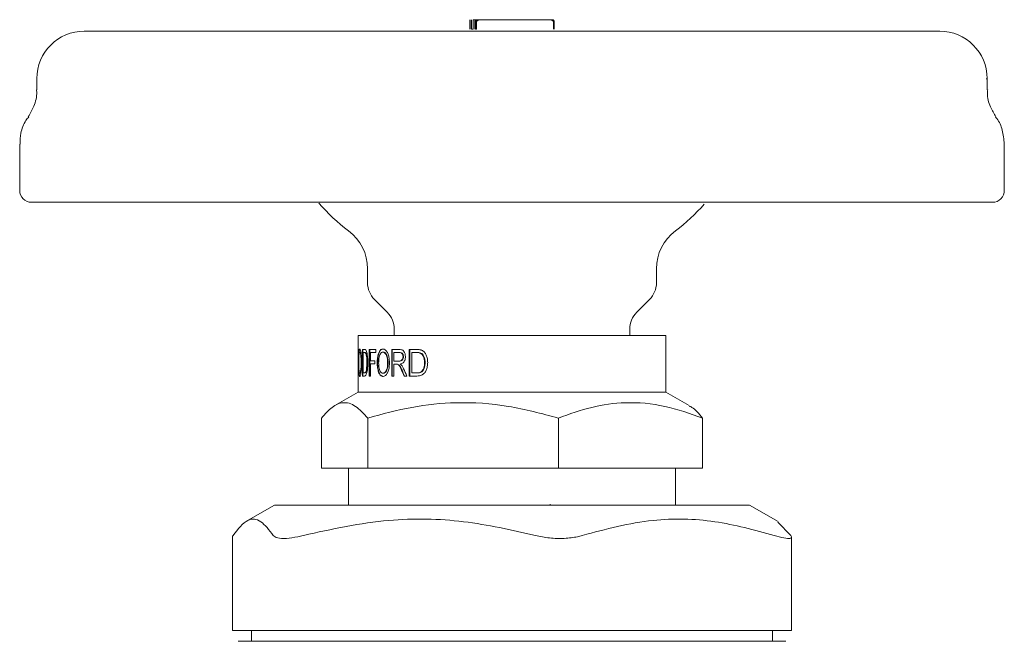
# Model space of a CAD drawing. Units: inches. Extents: x 1.33 to 7.57, y 1.63 to 10.05.
# Drawn here: x 2.62 to 2.94, y 7.11 to 7.32 of the extents above; entities that cross this region are included whole.
import ezdxf

# ---------------------------------------------------------------- set-up
doc = ezdxf.new("R2010")
doc.units = ezdxf.units.IN
doc.header["$MEASUREMENT"] = 0

msp = doc.modelspace()

# ---------------------------------------------------------------- linework, layer by layer
at = {"color": 7, "linetype": 'Continuous', "lineweight": 15}
for p, q in [((2.764088308818687, 7.31838805002076), (2.764088308818687, 7.315263022788007)), ((2.764132720805636, 7.31838805002076), (2.764132720805636, 7.315263022788007)), ((2.764253267954732, 7.31838805002076), (2.764253267954732, 7.315263022788007)), ((2.764603731926975, 7.31838805002076), (2.764603731926975, 7.315263022788007)), ((2.764611662147864, 7.31838805002076), (2.764611662147864, 7.315263022788007)), ((2.764630944008452, 7.31838805002076), (2.764630944008452, 7.315263022788007)), ((2.764640213693035, 7.31838805002076), (2.764640213693035, 7.315263022788007)), ((2.764644972283897, 7.31838805002076), (2.764644972283897, 7.315263022788007)), ((2.764660543979011, 7.31838805002076), (2.764660543979011, 7.315263022788007)), ((2.76520463894358, 7.31838805002076), (2.76520463894358, 7.315263022788007)), ((2.765838850367115, 7.31838805002076), (2.76520463894358, 7.31838805002076)), ((2.76576131157535, 7.31776303724096), (2.76576131157535, 7.315263022788007)), ((2.765881859870265, 7.31776303724096), (2.765881859870265, 7.315263022788007)), ((2.765926271857214, 7.31776303724096), (2.765926271857214, 7.315263022788007)), ((2.766273034830546, 7.31776303724096), (2.766899320616472, 7.31838805002076)), ((2.766273034830546, 7.31776303724096), (2.766273034830546, 7.315263022788007)), ((2.766905361380022, 7.31838805002076), (2.766281180465613, 7.31776303724096)), ((2.766281180465613, 7.31776303724096), (2.766281180465613, 7.315263022788007)), ((2.766920098918106, 7.31838805002076), (2.76629429093916, 7.31776303724096)), ((2.76629429093916, 7.31776303724096), (2.76629429093916, 7.315263022788007)), ((2.766929307874224, 7.31838805002076), (2.766305112064154, 7.31776303724096)), ((2.766305112064154, 7.31776303724096), (2.766305112064154, 7.315263022788007)), ((2.766944119890614, 7.31838805002076), (2.766318306182567, 7.31776303724096)), ((2.766318306182567, 7.31776303724096), (2.766318306182567, 7.315263022788007)), ((2.766950141175222, 7.31838805002076), (2.766326434630333, 7.31776303724096)), ((2.766326434630333, 7.31776303724096), (2.766326434630333, 7.315263022788007)), ((2.766899320616472, 7.31838805002076), (2.766905361380022, 7.31838805002076)), ((2.766905361380022, 7.31838805002076), (2.766920098918106, 7.31838805002076)), ((2.766920098918106, 7.31838805002076), (2.766929307874224, 7.31838805002076)), ((2.766929307874224, 7.31838805002076), (2.766944119890614, 7.31838805002076)), ((2.766944119890614, 7.31838805002076), (2.766950141175222, 7.31838805002076)), ((2.766950141175222, 7.31838805002076), (2.790969452243758, 7.31838805002076)), ((2.791595255639423, 7.31776303724096), (2.790969452243758, 7.31838805002076)), ((2.791595255639423, 7.31776303724096), (2.791595255639423, 7.315263022788007)), ((2.791853021620022, 7.31776303724096), (2.791853021620022, 7.315263022788007)), ((2.621720434506186, 7.299013038842542), (2.621720434506186, 7.29539389731784)), ((2.933926344543539, 7.299013038842542), (2.933942624355473, 7.299013038842542)), ((2.93422169113167, 7.29539389731784), (2.93422169113167, 7.299013038842542)), ((2.936981797580018, 7.286450670630758), (2.937028987034881, 7.286450670630758)), ((2.616095429486724, 7.277507278945582), (2.616095429486724, 7.262294289687332)), ((2.93984667781801, 7.262294289687332), (2.93984667781801, 7.277507278945582)), ((2.623401875082041, 7.258388234810411), (2.62344462792149, 7.258388033146074)), ((2.932529745677168, 7.258388124811682), (2.932500027687139, 7.258388033146074)), ((2.730471063209643, 7.236514895826423), (2.730471063209643, 7.231936583715475)), ((2.825471062428213, 7.231936583715475), (2.825471062428213, 7.236514895826423)), ((2.732759288859199, 7.226412300865795), (2.736932833146059, 7.222238765745496)), ((2.819009292491797, 7.222238765745496), (2.823182836778657, 7.226412300865795)), ((2.739221063378895, 7.216714482895816), (2.739221063378895, 7.214620217088953)), ((2.816721062258961, 7.214620217088953), (2.816721062258961, 7.216714482895816)), ((2.727346063476574, 7.214620217088953), (2.727346063476574, 7.210149777065191)), ((2.727346063476574, 7.214620217088953), (2.828596062161282, 7.214620217088953)), ((2.828596062161282, 7.196011127062749), (2.828596062161282, 7.214620217088953)), ((2.729456920758437, 7.210057873126874), (2.728809692818603, 7.210057873126874)), ((2.728809692818603, 7.210057873126874), (2.728809692818603, 7.201307877540903)), ((2.728931255164304, 7.201307877540903), (2.728931255164304, 7.210057873126874)), ((2.733155582197851, 7.210057873126874), (2.731056980607742, 7.210057873126874)), ((2.731056980607742, 7.210057873126874), (2.731056980607742, 7.201307877540903)), ((2.731179927104121, 7.201307877540903), (2.731179927104121, 7.210057873126874)), ((2.733155582197851, 7.209035141608222), (2.733155582197851, 7.210057873126874)), ((2.740799733058635, 7.210057873126874), (2.738442231126032, 7.210057873126874)), ((2.738442231126032, 7.210057873126874), (2.738442231126032, 7.201307877540903)), ((2.738576599157134, 7.201307877540903), (2.738576599157134, 7.210057873126874)), ((2.746556250725518, 7.210057873126874), (2.744211109900118, 7.210057873126874)), ((2.744211109900118, 7.210057873126874), (2.744211109900118, 7.201307877540903)), ((2.744359051316087, 7.201307877540903), (2.744359051316087, 7.210057873126874)), ((2.727346063476574, 7.209075052813831), (2.727346063476574, 7.202247688350795)), ((2.727424827150022, 7.207678618945554), (2.727380635160532, 7.207678618945554)), ((2.728038652142397, 7.209148788628696), (2.727916649801779, 7.209148788628696)), ((2.728408875782209, 7.207678618945554), (2.728287208021059, 7.207678618945554)), ((2.729034653969832, 7.202330609059554), (2.729034653969832, 7.209035141608222)), ((2.729034653969832, 7.209035141608222), (2.729450824995522, 7.209035141608222)), ((2.729572566089159, 7.209035141608222), (2.729450824995522, 7.209035141608222)), ((2.729941217663798, 7.208861141951614), (2.729819279489105, 7.208861141951614)), ((2.731410741104404, 7.206307869780566), (2.731410741104404, 7.209035141608222)), ((2.731410741104404, 7.209035141608222), (2.733155582197851, 7.209035141608222)), ((2.735663878638463, 7.209148788628696), (2.735534850129012, 7.209148788628696)), ((2.736973450176848, 7.207678618945554), (2.736842143777044, 7.207678618945554)), ((2.739080695833766, 7.206194241093214), (2.739080695833766, 7.209035141608222)), ((2.739080695833766, 7.209035141608222), (2.740849541858239, 7.209035141608222)), ((2.740989075246338, 7.209035141608222), (2.740849541858239, 7.209035141608222)), ((2.742285534019535, 7.207641329376327), (2.742142936708498, 7.207641329376327)), ((2.745049593547217, 7.202330609059554), (2.745049593547217, 7.209035141608222)), ((2.745049593547217, 7.209035141608222), (2.746535007220925, 7.209035141608222)), ((2.746689676892501, 7.209035141608222), (2.746535007220925, 7.209035141608222)), ((2.747958051615128, 7.208861141951614), (2.747799364698293, 7.208861141951614)), ((2.727445786491232, 7.205700621795546), (2.727396424561465, 7.205700621795546)), ((2.727595201431844, 7.205567468333746), (2.727512312806047, 7.205567468333746)), ((2.728483221173364, 7.205700621795546), (2.728361590078457, 7.205700621795546)), ((2.73025079075425, 7.203605457665727), (2.730128646331939, 7.203605457665727)), ((2.730366394835448, 7.205743246303144), (2.730244163330811, 7.205743246303144)), ((2.732886323641682, 7.206307869780566), (2.731410741104404, 7.206307869780566)), ((2.731410741104404, 7.205285138261914), (2.732886323641682, 7.205285138261914)), ((2.731410741104404, 7.201307877540903), (2.731410741104404, 7.205285138261914)), ((2.732886323641682, 7.205285138261914), (2.732886323641682, 7.206307869780566)), ((2.733783583276463, 7.205567468333746), (2.733657460566776, 7.205567468333746)), ((2.737214920304031, 7.205700621795546), (2.737083169326029, 7.205700621795546)), ((2.740666109810595, 7.206194241093214), (2.739080695833766, 7.206194241093214)), ((2.739080695833766, 7.205171509574562), (2.739927078764612, 7.205171509574562)), ((2.739080695833766, 7.201307877540903), (2.739080695833766, 7.205171509574562)), ((2.740064551968176, 7.205171509574562), (2.739927078764612, 7.205171509574562)), ((2.740805226120179, 7.206194241093214), (2.740666109810595, 7.206194241093214)), ((2.748997367733859, 7.203605457665727), (2.748835186065729, 7.203605457665727)), ((2.749380823304148, 7.205743246303144), (2.749217303318145, 7.205743246303144)), ((2.727346063476574, 7.201254876486509), (2.727346063476574, 7.196011127062749)), ((2.727715416293112, 7.202566757998208), (2.727592712710594, 7.202566757998208)), ((2.727715416293112, 7.202566757998208), (2.727692394475729, 7.202978794904989)), ((2.72803572342623, 7.202216962039081), (2.727913721085611, 7.202216962039081)), ((2.728809692818603, 7.201307877540903), (2.729489562881352, 7.201307877540903)), ((2.729457938246683, 7.202330609059554), (2.729034653969832, 7.202330609059554)), ((2.729579679340319, 7.202330609059554), (2.729457938246683, 7.202330609059554)), ((2.731056980607742, 7.201307877540903), (2.731410741104404, 7.201307877540903)), ((2.734237153870109, 7.202566757998208), (2.734110371168048, 7.202566757998208)), ((2.735652562519188, 7.202216962039081), (2.735523547759577, 7.202216962039081)), ((2.738442231126032, 7.201307877540903), (2.739080695833766, 7.201307877540903)), ((2.74182013856249, 7.203179322588476), (2.741678666446788, 7.203179322588476)), ((2.742513719508517, 7.201307877540903), (2.743401205297872, 7.201307877540903)), ((2.744211109900118, 7.201307877540903), (2.746669851913187, 7.201307877540903)), ((2.746559793601257, 7.202330609059554), (2.745049593547217, 7.202330609059554)), ((2.74671453889696, 7.202330609059554), (2.746559793601257, 7.202330609059554)), ((2.727346063476574, 7.196011127062749), (2.719743033807422, 7.191621517771891)), ((2.727346063476574, 7.196011127062749), (2.789768152683773, 7.196011127062749)), ((2.789768152683773, 7.196011127062749), (2.828596062161282, 7.196011127062749)), ((2.836199091830435, 7.191621517771891), (2.828596062161282, 7.196011127062749)), ((2.715286673621008, 7.170995216048688), (2.715286673621008, 7.187495208772697)), ((2.715291293567638, 7.187495208772697), (2.715286673621008, 7.187495208772697)), ((2.730523248440129, 7.187495208772697), (2.730518623910218, 7.187495208772697)), ((2.730523248440129, 7.170995216048688), (2.730523248440129, 7.187495208772697)), ((2.730542269053734, 7.187495208772697), (2.730523248440129, 7.187495208772697)), ((2.793207639929689, 7.187495208772697), (2.793188619316084, 7.187495208772697)), ((2.793207639929689, 7.170995216048688), (2.793207639929689, 7.187495208772697)), ((2.793222037159204, 7.187495208772697), (2.793207639929689, 7.187495208772697)), ((2.840655452016848, 7.187495208772697), (2.840641055933153, 7.187495208772697)), ((2.840655452016848, 7.170995216048688), (2.840655452016848, 7.187495208772697)), ((2.730523248440129, 7.170995216048688), (2.715286673621008, 7.170995216048688)), ((2.724221063743504, 7.170995216048688), (2.724221063743504, 7.158919225551561)), ((2.793207639929689, 7.170995216048688), (2.730523248440129, 7.170995216048688)), ((2.840655452016848, 7.170995216048688), (2.793207639929689, 7.170995216048688)), ((2.831721061894352, 7.158919225551561), (2.831721061894352, 7.170995216048688)), ((2.699846060325624, 7.158919225551561), (2.690448612219079, 7.15349361156205)), ((2.827441300084526, 7.158919225551561), (2.699846060325624, 7.158919225551561)), ((2.790496367188043, 7.159196129019415), (2.790384608479089, 7.158919225551561)), ((2.790496367188043, 7.159196129019415), (2.790496367188043, 7.158919225551561)), ((2.856096065312232, 7.158919225551561), (2.827441300084526, 7.158919225551561)), ((2.865493513418777, 7.15349361156205), (2.856096065312232, 7.158919225551561)), ((2.865372322318787, 7.153283715653452), (2.869685794155859, 7.148943899120717)), ((2.686050083864588, 7.148446704864347), (2.686050083864588, 7.117669234574977)), ((2.869892041773269, 7.117669234574977), (2.869892041773269, 7.148446704864347)), ((2.686256331481998, 7.117669234574977), (2.686050083864588, 7.117669234574977)), ((2.686256331481998, 7.117669234574977), (2.699462714754064, 7.117669234574977)), ((2.692346062799568, 7.117669234574977), (2.692346062799568, 7.114138037034339)), ((2.70936341621365, 7.117669234574977), (2.699462714754064, 7.117669234574977)), ((2.70936341621365, 7.117669234574977), (2.785659389627721, 7.117669234574977)), ((2.80107814755058, 7.117669234574977), (2.785659389627721, 7.117669234574977)), ((2.80107814755058, 7.117669234574977), (2.864167744567505, 7.117669234574977)), ((2.863596062838288, 7.114138037034339), (2.863596062838288, 7.117669234574977)), ((2.869892041773269, 7.117669234574977), (2.864167744567505, 7.117669234574977)), ((2.769846062825455, 7.114138037034339), (2.687971065006583, 7.114138037034339)), ((2.786096062812402, 7.114138037034339), (2.769846062825455, 7.114138037034339)), ((2.867971060631273, 7.114138037034339), (2.786096062812402, 7.114138037034339))]:
    msp.add_line(p, q, dxfattribs=at)
for centre, radius, start, end in [((2.637346055284707, 7.299013033474105), 0.01562498215519263, 90.04860020768037, 179.9642831211225), ((2.918595843403709, 7.299013050178285), 0.0156249674970175, 0.1516886198195392, 89.94323985503259), ((2.620001709456873, 7.262294277429572), 0.003906244293539931, 179.9592154756899, 269.9958916744033), ((2.93594040582451, 7.262294290115014), 0.00390625697841947, 270.0039913132203, 0.8632101639595271), ((2.761785574870545, 7.298966465110214), 0.06250000000000017, 220.7712137571357, 233.070939141761), ((2.794156550767309, 7.298966465110214), 0.0625000000000001, 306.929060858241, 318.8279934309687), ((2.714846062818927, 7.236514901211814), 0.01562500000000066, 1.628443996909321e-12, 53.07093914176261), ((2.841096062818927, 7.236514901211813), 0.01562500000000111, 126.9290608582342, 179.9999999999984), ((2.738283562818927, 7.231936576027181), 0.007812500000001004, 179.9999999999984, 225.0000000000031), ((2.817658562818927, 7.231936576027181), 0.007812500000000376, 314.9999999999939, 1.628443996909413e-12), ((2.731408562818927, 7.216714489115101), 0.007812499999999556, 1.628443996909413e-12, 44.9999999999954), ((2.824533562818927, 7.216714489115101), 0.007812500000000444, 135.0000000000069, 179.9999999999984)]:
    msp.add_arc(centre, radius, start, end, dxfattribs=at)
for centre, major_axis, ratio, start_param, end_param in [((2.777971062818922, 7.253450479552322), (-0.01599787770009531, 0.09422737452683982), 0.5097330623689592, 2.038385262764635, 2.06840202401769), ((2.777971062818922, 7.251093453593048), (-0.01609224591076197, 0.09341107929231907), 0.5138498961759045, 2.018782203695077, 2.042162386555753), ((2.777971062818922, 7.251093453593048), (-0.01605251197024193, 0.09318043465209058), 0.5138498961759087, 2.020254090748836, 2.043713819413969)]:
    msp.add_ellipse(centre, major_axis=major_axis, ratio=ratio, start_param=start_param, end_param=end_param, dxfattribs=at)
for points, knots in [([(2.766386412583296, 7.31838805002076), (2.766367189859563, 7.318387514242806), (2.766321045157868, 7.318386228092407), (2.766206160428756, 7.318367483366407), (2.766048326671096, 7.318303183478339), (2.765889781212574, 7.318160874642842), (2.765782042116477, 7.317973847533757), (2.765768221370872, 7.317833303424958), (2.76576131157535, 7.31776303724096)], [0, 0, 0, 0, 0.05895644305479129, 0.1415266387614295, 0.3561845484240604, 0.5707910037594337, 0.7854134295566112, 1, 1, 1, 1]), ([(2.766551371719341, 7.31838805002076), (2.766532148984272, 7.318387514256977), (2.766486004582152, 7.318386228149699), (2.7663711202164, 7.318367482994065), (2.766213285995518, 7.318303183806886), (2.766054740206665, 7.318160874925329), (2.765947002647586, 7.317973847203876), (2.765933181741828, 7.317833303376169), (2.765926271857214, 7.31776303724096)], [0, 0, 0, 0, 0.0589564361021979, 0.1415256198120719, 0.3561846691828665, 0.5707912989215939, 0.785413296941421, 1, 1, 1, 1]), ([(2.766551371719341, 7.31838805002076), (2.76655825325509, 7.31838805002076), (2.766572582310494, 7.31838805002076), (2.76671120394847, 7.31838805002076), (2.766783252478135, 7.31838805002076)], [0, 0, 0, 0, 0.4802504809801496, 1, 1, 1, 1]), ([(2.791853021620022, 7.31776303724096), (2.791846113944061, 7.317833303705221), (2.791832298660836, 7.317973835934944), (2.791724557026408, 7.318160847396883), (2.791566009793554, 7.318303133165437), (2.79140562176092, 7.318368574031058), (2.791290501574517, 7.318386515205443), (2.791244332936353, 7.318387645765203), (2.791227824363188, 7.31838805002076)], [0, 0, 0, 0, 0.21457092007269, 0.429139706233678, 0.6437218604813764, 0.8583899186919909, 0.9493643199933534, 1, 1, 1, 1]), ([(2.637454936906539, 7.314638046674451), (2.637415870651822, 7.314638046674451), (2.636830113953954, 7.314638046674451), (2.638924392072882, 7.314638046674451), (2.644084684724477, 7.314638046674451), (2.652211495033081, 7.314638046674451), (2.661171312536557, 7.314638046674451), (2.669698673548687, 7.314638046674451), (2.679935952032479, 7.314638046674451), (2.692289191609255, 7.314638046674451), (2.707147172965452, 7.314638046674451), (2.722653130783421, 7.314638046674451), (2.737925020859246, 7.314638046674451), (2.750221022332687, 7.314638046674451), (2.76201145278295, 7.314638046674451), (2.771003862414007, 7.314638046674451), (2.776545752860728, 7.314638046674451), (2.778455386543641, 7.314638046674451)], [0, 0, 0, 0, 0.009157535763627395, 0.1373074523911755, 0.26873889954738, 0.4001312847315873, 0.4712699149373253, 0.5423971580608367, 0.6149518347456564, 0.6874693785310879, 0.7607785459222607, 0.8355684051546839, 0.878945226509222, 0.9233396351475415, 0.9532581186491764, 0.9838936060017142, 0.9999999999999999, 0.9999999999999999, 0.9999999999999999, 0.9999999999999999]), ([(2.764660543979011, 7.315263022788007), (2.764666317327159, 7.315263022788007), (2.76467777622026, 7.315263022788007), (2.764769918530977, 7.315263022788007), (2.764919675121136, 7.315263022788007), (2.765113247031114, 7.315263022788007), (2.76520463894358, 7.315263022788007)], [0, 0, 0, 0, 0.2613311140993567, 0.5186878087888974, 0.7727560695526556, 1, 1, 1, 1]), ([(2.765926271857214, 7.315263022788007), (2.765927548356315, 7.315263022788007), (2.765933495164981, 7.315263022788007), (2.76598358000204, 7.315263022788007), (2.766089001307627, 7.315263022788007), (2.766240347048525, 7.315263022788007), (2.766273034830546, 7.315263022788007)], [0, 0, 0, 0, 0.09643633897944189, 0.4492666356726667, 0.8810521389132483, 1, 1, 1, 1]), ([(2.778455386543641, 7.314638046674451), (2.783739907654758, 7.314638046674451), (2.794041099133374, 7.314638046674451), (2.808623357033132, 7.314638046674451), (2.825027576400197, 7.314638046674451), (2.840592925673647, 7.314638046674451), (2.854828123242185, 7.314638046674451), (2.866197142022198, 7.314638046674451), (2.876172706876704, 7.314638046674451), (2.888069502089418, 7.314638046674451), (2.899961670488045, 7.314638046674451), (2.910119708217584, 7.314638046674451), (2.916257253758585, 7.314638046674451), (2.918815744128189, 7.314638046674451), (2.918396115408351, 7.314638046674451), (2.918319422336036, 7.314638046674451)], [0, 0, 0, 0, 0.0449808013799422, 0.0876817100610157, 0.1319969770209054, 0.2078765910451533, 0.2667165765227663, 0.3256074269348636, 0.3865302938374336, 0.4474713258005647, 0.5757753788538321, 0.7041725539057526, 0.837198687719948, 0.9702457619664605, 1, 1, 1, 1]), ([(2.621606219158945, 7.295380844135298), (2.621635419087494, 7.295138013221376), (2.621854806613201, 7.29331355418955), (2.621007680878237, 7.290137928580495), (2.619565005780775, 7.287642982866866), (2.618916420231732, 7.286521326481203)], [0, 0, 0, 0, 0.07792334193264894, 0.5854606511301441, 1, 1, 1, 1]), ([(2.621752994130055, 7.29539389731784), (2.621734155747337, 7.29539389731784), (2.621708801596634, 7.29539389731784), (2.621728367721094, 7.29539389731784), (2.62173339602312, 7.29539389731784)], [0, 0, 0, 0, 0.7430098108226164, 1, 1, 1, 1]), ([(2.934189131507801, 7.29539389731784), (2.934210468782342, 7.29539389731784), (2.934232467781443, 7.29539389731784), (2.934220137059048, 7.29539389731784), (2.934219766153907, 7.29539389731784)], [0, 0, 0, 0, 0.9699202423914176, 1, 1, 1, 1]), ([(2.937095792929801, 7.286487575204434), (2.936451383512923, 7.287546370761651), (2.935008935040303, 7.289916382735909), (2.934112973269845, 7.293098724504357), (2.934338924456931, 7.295004310478564), (2.934383334264354, 7.295378845825049)], [0, 0, 0, 0, 0.3934916498933768, 0.8807931953069134, 1, 1, 1, 1]), ([(2.619076725046544, 7.286464603803134), (2.61876071719281, 7.286077126271011), (2.617500082482694, 7.284531381060527), (2.616351702912797, 7.281419376932896), (2.616259553736363, 7.278725908930968), (2.616218499731673, 7.277525923730196)], [0, 0, 0, 0, 0.1564686150548092, 0.6241926105686538, 1, 1, 1, 1]), ([(2.939799561695633, 7.277554578399174), (2.939666889956916, 7.279096968146219), (2.939415691051057, 7.282017308383077), (2.938147660760058, 7.285026753930616), (2.937113315905613, 7.286261968295594), (2.936966031095487, 7.286437855778797)], [0, 0, 0, 0, 0.4897826509934027, 0.9273479584216144, 1, 1, 1, 1]), ([(2.935639024758511, 7.258388033146074), (2.935745255059806, 7.258388033146074), (2.936250421337729, 7.258388033146074), (2.933695332030301, 7.258388033146074), (2.927616438188647, 7.258388033146074), (2.918206530171226, 7.258388033146074), (2.906693711193551, 7.258388033146074), (2.893475342991102, 7.258388033146074), (2.877855506469621, 7.258388033146074), (2.860128686386639, 7.258388033146074), (2.842677664560284, 7.258388033146074), (2.825289282756877, 7.258388033146074), (2.810054750129887, 7.258388033146074), (2.794752250786629, 7.258388033146074), (2.780326220285495, 7.258388033146074), (2.766206979698846, 7.258388033146074), (2.75080226062722, 7.258388033146074), (2.734455705006821, 7.258388033146074), (2.718143806755661, 7.258388033146074), (2.703740162263922, 7.258388033146074), (2.688802266473639, 7.258388033146074), (2.674054836754004, 7.258388033146074), (2.660330631169983, 7.258388033146074), (2.647128335950678, 7.258388033146074), (2.635379904376062, 7.258388033146074), (2.626253315130704, 7.258388033146074), (2.621373281893735, 7.258388033146074), (2.619505309747008, 7.258388033146074), (2.620017066521619, 7.258388033146074), (2.620024602429917, 7.258388033146074)], [0, 0, 0, 0, 0.01633082529310772, 0.07765940723258666, 0.1389385818511239, 0.2000077282003097, 0.2455260734872952, 0.2911065904032823, 0.3365127744771713, 0.3736051449652997, 0.4106125440766668, 0.4343792094694977, 0.4581046171061263, 0.4775356945164697, 0.4969514187438624, 0.5149638109568639, 0.5329852234065962, 0.5590218723230952, 0.5851194290903683, 0.610878532991925, 0.636662522964379, 0.6763106925554448, 0.7161243685236286, 0.7558823886874366, 0.8165100653232031, 0.8773817533706072, 0.938342481599981, 0.999092058126902, 1, 1, 1, 1]), ([(2.727446066071335, 7.205674002103059), (2.727441648124068, 7.206459856706251), (2.72743484864656, 7.207669332595289), (2.727390348515969, 7.209090488164156), (2.727356814398908, 7.209862509545309), (2.727344397815278, 7.210147909301413), (2.72734667472089, 7.210166383478743), (2.727347305545559, 7.210171501814226)], [0, 0, 0, 0, 0.3649274693610943, 0.5616445760423969, 0.7601594094076345, 0.9335513250304804, 1, 1, 1, 1]), ([(2.727915581897448, 7.210171501814226), (2.727862059484913, 7.210138501346882), (2.727754637894344, 7.210072268108812), (2.727644420883385, 7.209468865494085), (2.727568930471572, 7.208606393582244), (2.727519146348941, 7.207287680643907), (2.727514910154381, 7.206221300562104), (2.727512312806047, 7.205567468333746)], [0, 0, 0, 0, 0.1723387445304906, 0.3458906498578678, 0.5083282952050943, 0.6985401248089619, 1, 1, 1, 1]), ([(2.727695744853691, 7.208424171999528), (2.72770427940195, 7.20860666501088), (2.727730078773075, 7.20915832923315), (2.72781674243565, 7.209810226919564), (2.727933826297542, 7.210146258958922), (2.72801391492197, 7.210165743400765), (2.728037584238067, 7.210171501814226)], [0, 0, 0, 0, 0.1755106587570638, 0.5305570352885078, 0.8612612714922453, 0.9999999999999999, 0.9999999999999999, 0.9999999999999999, 0.9999999999999999]), ([(2.728550819975791, 7.205674002103059), (2.728536937529163, 7.206459267153026), (2.728515609461767, 7.207665696131921), (2.728343235824222, 7.209088531828586), (2.728162767210688, 7.209865372404596), (2.728010934903091, 7.210149091326892), (2.727935576371805, 7.210166802582028), (2.727915581897448, 7.210171501814226)], [0, 0, 0, 0, 0.3679886249257228, 0.565353240963915, 0.7645995522440366, 0.9375424635259079, 1, 1, 1, 1]), ([(2.729874017606766, 7.209896303326675), (2.729838829297818, 7.209927708294287), (2.729768476384891, 7.209990497073231), (2.729662509707657, 7.21003079582794), (2.729558375735849, 7.210054760624732), (2.729490767141166, 7.210056834765411), (2.729456920758437, 7.210057873126874)], [0, 0, 0, 0, 0.2500718166242398, 0.4999751698017051, 0.7496763265598395, 1, 1, 1, 1]), ([(2.735530738926505, 7.210171501814226), (2.735311204134699, 7.210136624034488), (2.734870403444793, 7.210066593451891), (2.734340249152944, 7.209413825247281), (2.73395478359634, 7.208496107192743), (2.733696805189775, 7.20718996502028), (2.733672137717787, 7.206172725852256), (2.733657460566776, 7.205567468333746)], [0, 0, 0, 0, 0.1841314336443858, 0.3697148060977196, 0.5384455211494538, 0.7253749881959066, 1, 1, 1, 1]), ([(2.733783583276463, 7.205567468333746), (2.733807154197194, 7.206362397654686), (2.733843237569082, 7.207579309401128), (2.734255921908654, 7.209003813320708), (2.734738567906203, 7.209810257969045), (2.735246018396862, 7.210142658419619), (2.735559216933405, 7.210164492449907), (2.735659762852676, 7.210171501814226)], [0, 0, 0, 0, 0.3572175457804192, 0.5468438715807042, 0.7369375174579476, 0.915549225022888, 1, 1, 1, 1]), ([(2.737674215414881, 7.205674002103059), (2.737647127539359, 7.206314231742954), (2.737600656175704, 7.207412595636195), (2.737162563207313, 7.208819055041739), (2.736589188216613, 7.209714541753576), (2.736003205125708, 7.210125070990002), (2.735660224926587, 7.21015877679449), (2.735530738926505, 7.210171501814226)], [0, 0, 0, 0, 0.2924833674683551, 0.5017780342905122, 0.7125004624196056, 0.8914597249566021, 0.9999999999999999, 0.9999999999999999, 0.9999999999999999, 0.9999999999999999]), ([(2.742908974734162, 7.207646645981575), (2.742889344990455, 7.207958383503887), (2.742849843935615, 7.208585694850821), (2.742510104470924, 7.209322284652053), (2.742082861147991, 7.2097917477919), (2.741505578016006, 7.210035855990018), (2.741077573014893, 7.210049206577262), (2.740799733058635, 7.210057873126874)], [0, 0, 0, 0, 0.2109679097361116, 0.4245320314205548, 0.5741971142796249, 0.7235895495715138, 0.9999999999999999, 0.9999999999999999, 0.9999999999999999, 0.9999999999999999]), ([(2.747984130480529, 7.209896303326675), (2.74779823773936, 7.20994022860893), (2.747467555426675, 7.210018366753702), (2.746989127148211, 7.210051096952407), (2.746700683310569, 7.210055612203561), (2.746556250725518, 7.210057873126874)], [0, 0, 0, 0, 0.3906167290862685, 0.6948632987805129, 0.9999999999999999, 0.9999999999999999, 0.9999999999999999, 0.9999999999999999]), ([(2.727347250546194, 7.209148788628696), (2.727346955353952, 7.209108150629739), (2.727346401808714, 7.209031946151425), (2.727363541548094, 7.208492638824315), (2.727375100347245, 7.207992238607037), (2.72738009827273, 7.207709040671082), (2.727380635160532, 7.207678618945554)], [0, 0, 0, 0, 0.3537173641295582, 0.6632916948820898, 0.9638300766333515, 0.9999999999999999, 0.9999999999999999, 0.9999999999999999, 0.9999999999999999]), ([(2.727380635160532, 7.207678618945554), (2.727383042823284, 7.207521315181992), (2.727387859305872, 7.207206632057229), (2.727394729719418, 7.206546547910627), (2.727395747185058, 7.206038712529768), (2.727396424561465, 7.205700621795546)], [0, 0, 0, 0, 0.2504258116578369, 0.5009719739056224, 1, 1, 1, 1]), ([(2.727595018100629, 7.205553260164547), (2.727597458704454, 7.206148221982206), (2.727601144003718, 7.207046611276686), (2.727653900050356, 7.208151212198025), (2.727727950741432, 7.20879474353027), (2.727821990184612, 7.209113801246628), (2.72789049266588, 7.209139120623111), (2.727916649801779, 7.209148788628696)], [0, 0, 0, 0, 0.3553618473714407, 0.5365945677008991, 0.7187007712327937, 0.8925880928835934, 1, 1, 1, 1]), ([(2.727916649801779, 7.209148788628696), (2.727959434130404, 7.209119973246898), (2.728045237052761, 7.209062184705005), (2.728170628771382, 7.208602236627494), (2.72824920360939, 7.208098776060183), (2.72827945432781, 7.207764339766901), (2.728287208021059, 7.207678618945554)], [0, 0, 0, 0, 0.298500892399334, 0.5986362230494804, 0.8971247041368561, 1, 1, 1, 1]), ([(2.728408875782209, 7.207678618945554), (2.728380683881734, 7.207942842665431), (2.728324089324021, 7.208473265386571), (2.728191651183465, 7.208989913665649), (2.728092813405002, 7.209135568358712), (2.728045078429506, 7.20914722003065), (2.728038652142397, 7.209148788628696)], [0, 0, 0, 0, 0.3259650617211497, 0.6543669702137277, 0.9534693993054227, 1, 1, 1, 1]), ([(2.728287208021059, 7.207678618945554), (2.728299184730662, 7.207520906366632), (2.728323143266416, 7.207205413832704), (2.728354268278599, 7.206545295857153), (2.728358664780423, 7.206038096654156), (2.728361590078457, 7.205700621795546)], [0, 0, 0, 0, 0.2506487395479009, 0.5014045582558977, 1, 1, 1, 1]), ([(2.728483221173364, 7.205700621795546), (2.728482447731434, 7.205869871218578), (2.728480900453159, 7.20620845637261), (2.728464032894188, 7.206881421545325), (2.72843091248406, 7.207360117834904), (2.728408875782209, 7.207678618945554)], [0, 0, 0, 0, 0.2506435012695424, 0.5014148170457917, 1, 1, 1, 1]), ([(2.729450824995522, 7.209035141608222), (2.72948095407861, 7.209033668913305), (2.729541232291414, 7.209030722543601), (2.72966479306119, 7.209006526260006), (2.729757533377814, 7.208919250070282), (2.729819279489105, 7.208861141951614)], [0, 0, 0, 0, 0.2503646998385517, 0.5008959818507304, 1, 1, 1, 1]), ([(2.729941217663798, 7.208861141951614), (2.72991060709403, 7.208896181688845), (2.729849435392046, 7.208966204572437), (2.729723805914363, 7.209023083148991), (2.729633001247261, 7.209030323069923), (2.729572566089159, 7.209035141608222)], [0, 0, 0, 0, 0.2509306020121428, 0.5014559389757213, 1, 1, 1, 1]), ([(2.729819279489105, 7.208861141951614), (2.729876413988262, 7.208748543288555), (2.730005607340455, 7.208493933570298), (2.730152169281765, 7.207740023505527), (2.730234935089558, 7.20678961477991), (2.730241180328739, 7.206081481861533), (2.730244163330811, 7.205743246303144)], [0, 0, 0, 0, 0.1789552471581427, 0.4046561817082988, 0.7156374974422721, 1, 1, 1, 1]), ([(2.730557095965786, 7.205730816446735), (2.730552304725627, 7.206146541235023), (2.730540636823624, 7.207158938011029), (2.730399372247573, 7.208447299051336), (2.730150316821363, 7.209471804577246), (2.72996691148036, 7.209753583655075), (2.729874017606766, 7.209896303326675)], [0, 0, 0, 0, 0.2525018544260054, 0.6149069542123273, 0.8049523284223801, 1, 1, 1, 1]), ([(2.730366394835448, 7.205743246303144), (2.730364032478656, 7.206042256302802), (2.730358419064161, 7.206752761621745), (2.730282230636933, 7.207687337870456), (2.730131845158732, 7.208474641305778), (2.730004262970624, 7.208733316467605), (2.729941217663798, 7.208861141951614)], [0, 0, 0, 0, 0.2517783429043197, 0.5982738103502782, 0.8014852130803063, 0.9999999999999999, 0.9999999999999999, 0.9999999999999999, 0.9999999999999999]), ([(2.734122397695783, 7.205553260164547), (2.734139468392098, 7.206257136260518), (2.7341636594534, 7.207254606397171), (2.734508572705302, 7.208353971101232), (2.734859490588084, 7.208896758483583), (2.735226020079114, 7.209126181993635), (2.735455676557543, 7.209142993052659), (2.735534850129012, 7.209148788628696)], [0, 0, 0, 0, 0.4083600991799506, 0.5786913439226665, 0.7494204685561667, 0.9136132515097447, 1, 1, 1, 1]), ([(2.735534850129012, 7.209148788628696), (2.735716483058503, 7.20911049236035), (2.736069989092179, 7.209035957627218), (2.736550710087936, 7.2084929014217), (2.73674430516356, 7.207951985654439), (2.736842143777044, 7.207678618945554)], [0, 0, 0, 0, 0.3432759478719277, 0.6681063787703352, 1, 1, 1, 1]), ([(2.736973450176848, 7.207678618945554), (2.736860082869696, 7.207984733482747), (2.736649702034035, 7.208552804064652), (2.73615686646336, 7.209057205707991), (2.735825764443189, 7.209118714914765), (2.735663878638463, 7.209148788628696)], [0, 0, 0, 0, 0.3739128915439026, 0.6938870523089817, 1, 1, 1, 1]), ([(2.736842143777044, 7.207678618945554), (2.736881053207481, 7.207522663515768), (2.736958893867691, 7.20721066528086), (2.73703201346803, 7.206716509054043), (2.737076259062182, 7.206211672596686), (2.737080857848338, 7.205871567876887), (2.737083169326029, 7.205700621795546)], [0, 0, 0, 0, 0.2495261037410839, 0.4991920065701865, 0.7482799884926863, 0.9999999999999999, 0.9999999999999999, 0.9999999999999999, 0.9999999999999999]), ([(2.737214920304031, 7.205700621795546), (2.737212436352966, 7.205869880591346), (2.737207466923726, 7.206208502241657), (2.737153076960635, 7.206883585905291), (2.737045324565318, 7.207360500943452), (2.736973450176848, 7.207678618945554)], [0, 0, 0, 0, 0.2496788026475807, 0.4995111054645844, 1, 1, 1, 1]), ([(2.742142936708498, 7.207641329376327), (2.742132604032216, 7.207478314328405), (2.742111831973044, 7.207150600759437), (2.741928272173327, 7.206740855966312), (2.741674338997425, 7.206442699026455), (2.741247744840861, 7.206208865689464), (2.740903033401315, 7.206200198285742), (2.740666109810595, 7.206194241093214)], [0, 0, 0, 0, 0.1665304144686884, 0.3347806056138474, 0.4826950546203654, 0.644451181202722, 1, 1, 1, 1]), ([(2.740805226120179, 7.206194241093214), (2.740980151814298, 7.206199324920704), (2.741297675755071, 7.206208553050094), (2.741726770177318, 7.206364938810369), (2.742033270924968, 7.206679412544799), (2.742223606147729, 7.207069928382605), (2.742281299119561, 7.207414099995261), (2.742284768294442, 7.207600243343612), (2.742285534019535, 7.207641329376327)], [0, 0, 0, 0, 0.2645095534139081, 0.4801359582683803, 0.6441005827391959, 0.8083879747411439, 0.9577069070250194, 1, 1, 1, 1]), ([(2.740849541858239, 7.209035141608222), (2.741040405067739, 7.209022915306015), (2.741350377969627, 7.209003059083413), (2.741735979827122, 7.208768314291202), (2.741976064525645, 7.208463177936624), (2.742120899282191, 7.208076287978941), (2.742135477388859, 7.207788555971723), (2.742142936708498, 7.207641329376327)], [0, 0, 0, 0, 0.3168310373097496, 0.5145519469174672, 0.67331492305408, 0.8328419138684242, 1, 1, 1, 1]), ([(2.742285534019535, 7.207641329376327), (2.742273981067335, 7.207825183704193), (2.742253867310236, 7.208145275160325), (2.742073041152292, 7.208531530246606), (2.741817125182417, 7.208820791248103), (2.741440914121875, 7.209007440479724), (2.741149151907846, 7.209025327702403), (2.740989075246338, 7.209035141608222)], [0, 0, 0, 0, 0.2073575034049504, 0.3610106216994274, 0.5136176433107534, 0.7331441148586295, 1, 1, 1, 1]), ([(2.741221277980578, 7.205228323918238), (2.74154260012927, 7.205331326969203), (2.742029267856065, 7.205487333210509), (2.742561465773384, 7.206105584077806), (2.742825570661373, 7.206731710385154), (2.742901947203354, 7.207273704364785), (2.742907640187302, 7.207575823373073), (2.742908974734162, 7.207646645981575)], [0, 0, 0, 0, 0.3731326895203026, 0.5651388755517439, 0.757943893324181, 0.9432573111639201, 1, 1, 1, 1]), ([(2.746535007220925, 7.209035141608222), (2.746699982651691, 7.209031620647842), (2.746992272756127, 7.209025382495454), (2.747418393780889, 7.208983903961244), (2.747671864954584, 7.20890222678001), (2.747799364698293, 7.208861141951614)], [0, 0, 0, 0, 0.3917266303196217, 0.6940295118815352, 1, 1, 1, 1]), ([(2.747958051615128, 7.208861141951614), (2.747813603612551, 7.208906095728057), (2.747532324514197, 7.208993632817391), (2.747104978336028, 7.209027797647784), (2.746828348075844, 7.209032689423911), (2.746689676892501, 7.209035141608222)], [0, 0, 0, 0, 0.3448957002842882, 0.6716046596145725, 1, 1, 1, 1]), ([(2.747799364698293, 7.208861141951614), (2.748029719898864, 7.208720336004665), (2.748456096860583, 7.208459710623934), (2.748911291829172, 7.207723236050283), (2.749182303284125, 7.206809972960481), (2.749205034141617, 7.206117184730141), (2.749217303318145, 7.205743246303144)], [0, 0, 0, 0, 0.247149036513021, 0.457461585493276, 0.7071602079512147, 1, 1, 1, 1]), ([(2.749380823304148, 7.205743246303144), (2.749372874786761, 7.206042658439178), (2.749354442209405, 7.206736993884443), (2.749101809626594, 7.207695681447969), (2.748595158277611, 7.208485059876209), (2.748168775076632, 7.208736752549642), (2.747958051615128, 7.208861141951614)], [0, 0, 0, 0, 0.2350892409534739, 0.5451709304681274, 0.7752182644526876, 0.9999999999999999, 0.9999999999999999, 0.9999999999999999, 0.9999999999999999]), ([(2.750242496058364, 7.205730816446735), (2.750226831171275, 7.206147807645671), (2.750195383542949, 7.206984927260059), (2.749833761863941, 7.208172723087668), (2.749205413450509, 7.209169310338551), (2.748523904392769, 7.209700595071713), (2.74809570713979, 7.209855848475518), (2.747984130480529, 7.209896303326675)], [0, 0, 0, 0, 0.231753150629437, 0.4652498867681827, 0.6920759067342068, 0.919763283408151, 1, 1, 1, 1]), ([(2.727396424561465, 7.205700621795546), (2.727394349782111, 7.205045361509212), (2.727391326117516, 7.204090422698227), (2.727367166607831, 7.20302113802112), (2.727350760144056, 7.202457057653063), (2.727344730666478, 7.202234834518922), (2.727346803814809, 7.202220915345777), (2.727347392627886, 7.202216962039081)], [0, 0, 0, 0, 0.3948887065107714, 0.5754881834470676, 0.7562956597424321, 0.9307833884700749, 1, 1, 1, 1]), ([(2.727397231218813, 7.202531246741771), (2.727404578168008, 7.202765128644911), (2.727425475218769, 7.203430362862874), (2.72744370329567, 7.204531938105323), (2.727445414926194, 7.205359266585173), (2.727446066071335, 7.205674002103059)], [0, 0, 0, 0, 0.2514622762726344, 0.7152383679855926, 0.9999999999999999, 0.9999999999999999, 0.9999999999999999, 0.9999999999999999]), ([(2.727512312806047, 7.205567468333746), (2.727513089562256, 7.205301899895558), (2.72751464458694, 7.204770245984104), (2.727530917914589, 7.203721293750729), (2.727568050388776, 7.203027533567015), (2.727592712710594, 7.202566757998208)], [0, 0, 0, 0, 0.2510351789452123, 0.5025590981751147, 1, 1, 1, 1]), ([(2.727913721085611, 7.202216962039081), (2.727874857057499, 7.202241457558963), (2.727796830936388, 7.202290636465366), (2.727704690898703, 7.202753685523916), (2.7276392452017, 7.203442672479428), (2.727600607152403, 7.204421500678693), (2.727597044166451, 7.205142990353878), (2.727595018100629, 7.205553260164547)], [0, 0, 0, 0, 0.1704148381097726, 0.3421366606457204, 0.5406925906442641, 0.7388182113266821, 1, 1, 1, 1]), ([(2.728361590078457, 7.205700621795546), (2.728353592203107, 7.205033468342915), (2.728342036541242, 7.204069537377077), (2.728214177316125, 7.202998627491381), (2.728093041943741, 7.202441392525632), (2.727985356911614, 7.202232686437809), (2.727928484333158, 7.20222020264094), (2.727913721085611, 7.202216962039081)], [0, 0, 0, 0, 0.4054183480557706, 0.5857652362707924, 0.766399003175878, 0.93936077039375, 1, 1, 1, 1]), ([(2.72803572342623, 7.202216962039081), (2.728078505497006, 7.202242236508115), (2.728164381561316, 7.202292969721558), (2.728287536414146, 7.202745712001871), (2.728389539734112, 7.203389718846139), (2.728470362820579, 7.204389987069833), (2.728478296383699, 7.205198644562579), (2.728483221173364, 7.205700621795546)], [0, 0, 0, 0, 0.170566523517204, 0.3423766422903421, 0.5020283815033032, 0.6908822123182581, 1, 1, 1, 1]), ([(2.728365132954196, 7.202531246741771), (2.728395639789334, 7.202766366632493), (2.728483102411396, 7.20344045170385), (2.7285427474019, 7.204541988533975), (2.728548633664817, 7.205367416654333), (2.728550819975791, 7.205674002103059)], [0, 0, 0, 0, 0.2518770954658635, 0.7221277168399828, 1, 1, 1, 1]), ([(2.730128646331939, 7.203605457665727), (2.730093909604579, 7.203381355627589), (2.730033369600123, 7.202990785202037), (2.72988210492012, 7.202582378539574), (2.72968555979239, 7.202359781927619), (2.729545137823859, 7.20234178489861), (2.729457938246683, 7.202330609059554)], [0, 0, 0, 0, 0.27014871526831, 0.4708216826631777, 0.6713895553139001, 1, 1, 1, 1]), ([(2.729489562881352, 7.201307877540903), (2.72964035003189, 7.20134168640528), (2.729873485680564, 7.201393959105572), (2.730182415773272, 7.202039796256989), (2.730399146678304, 7.203018681224803), (2.730539499203105, 7.204304946621951), (2.730551624049418, 7.205287425774602), (2.730557095965786, 7.205730816446735)], [0, 0, 0, 0, 0.237980721732461, 0.3679477311916038, 0.5318944375585215, 0.7887449933159646, 1, 1, 1, 1]), ([(2.729579679340319, 7.202330609059554), (2.729707706609841, 7.202346932755047), (2.7298925910283, 7.20237050583412), (2.730107470031279, 7.202835486956399), (2.730199357377154, 7.203235455755218), (2.730237034806753, 7.203506500001615), (2.73025079075425, 7.203605457665727)], [0, 0, 0, 0, 0.4678951519279093, 0.6756882606901276, 0.8815944902248898, 1, 1, 1, 1]), ([(2.730244163330811, 7.205743246303144), (2.730243074968965, 7.205561566647588), (2.730240897675133, 7.205198112162971), (2.730216509936431, 7.204474006404896), (2.730163757515588, 7.203952538512975), (2.730128646331939, 7.203605457665727)], [0, 0, 0, 0, 0.2505099885185774, 0.5011512075460693, 0.9999999999999999, 0.9999999999999999, 0.9999999999999999, 0.9999999999999999]), ([(2.73025079075425, 7.203605457665727), (2.730270370540917, 7.203777445064908), (2.730309531796283, 7.204121434638122), (2.730355729286015, 7.204836465348444), (2.730362132807934, 7.205380890345579), (2.730366394835448, 7.205743246303144)], [0, 0, 0, 0, 0.2505971281502947, 0.5012157842491446, 1, 1, 1, 1]), ([(2.733657460566776, 7.205567468333746), (2.73366209034783, 7.20530189646064), (2.733671359585085, 7.204770197732139), (2.733772821867443, 7.203718481738456), (2.733975491260646, 7.203026970450608), (2.734110371168048, 7.202566757998208)], [0, 0, 0, 0, 0.2502542922478099, 0.501031556671934, 0.9999999999999999, 0.9999999999999999, 0.9999999999999999, 0.9999999999999999]), ([(2.734237153870109, 7.202566757998208), (2.734164028662652, 7.202788988190114), (2.733947469736514, 7.203447118722496), (2.733802812235794, 7.20449806113595), (2.733788511620056, 7.205293381420262), (2.733783583276463, 7.205567468333746)], [0, 0, 0, 0, 0.2504437665947658, 0.741684503023279, 1, 1, 1, 1]), ([(2.735523547759577, 7.202216962039081), (2.735363985854304, 7.202243223448691), (2.735043524625439, 7.202295966386179), (2.734652319876878, 7.202771115965172), (2.7343532584949, 7.203439873692024), (2.734153597633177, 7.204389650108634), (2.734133770089264, 7.205129123691203), (2.734122397695783, 7.205553260164547)], [0, 0, 0, 0, 0.1835230604587961, 0.36858437719806, 0.5385128660509617, 0.7353069398265756, 1, 1, 1, 1]), ([(2.737083169326029, 7.205700621795546), (2.737060806510619, 7.205082733488829), (2.737027151595557, 7.204152842591895), (2.736649075858808, 7.203083752182176), (2.736239097752743, 7.202491221086714), (2.735835622821403, 7.202239137705562), (2.735597451331599, 7.202222213535165), (2.735523547759577, 7.202216962039081)], [0, 0, 0, 0, 0.3667356672232003, 0.5519187769441389, 0.7371788002370807, 0.9184477307455129, 1, 1, 1, 1]), ([(2.735652562519188, 7.202216962039081), (2.735851910960792, 7.202256892413226), (2.736224487931551, 7.202331521227581), (2.736686064844249, 7.202918476039258), (2.737034749739435, 7.203732621866211), (2.737194097911236, 7.204708505992778), (2.73720863856504, 7.205401318416582), (2.737214920304031, 7.205700621795546)], [0, 0, 0, 0, 0.2159831469851749, 0.4036667956428719, 0.5815343438147649, 0.8192177556678973, 1, 1, 1, 1]), ([(2.737094517528267, 7.202531246741771), (2.737189189688532, 7.202760118565407), (2.737452047319607, 7.203395582097801), (2.737645357918121, 7.204496246019622), (2.737665837350924, 7.205332069610592), (2.737674215414881, 7.205674002103059)], [0, 0, 0, 0, 0.2495994092341355, 0.6930137565850849, 1, 1, 1, 1]), ([(2.739927078764612, 7.205171509574562), (2.74009428581909, 7.205167376095681), (2.74038422618809, 7.20516020856082), (2.740831272208027, 7.204853312021422), (2.74125211802397, 7.204168824346644), (2.741516209794745, 7.203556187521561), (2.741678666446788, 7.203179322588476)], [0, 0, 0, 0, 0.2161416628564822, 0.3747939563923007, 0.6154030836189001, 1, 1, 1, 1]), ([(2.74182013856249, 7.203179322588476), (2.74163646870814, 7.203615121834195), (2.741351294343351, 7.204291764027404), (2.740834844151332, 7.205011203461509), (2.740399556819394, 7.205163873816129), (2.740159558299275, 7.205169344097282), (2.740064551968176, 7.205171509574562)], [0, 0, 0, 0, 0.441703282812512, 0.6858090760029353, 0.8756237041011906, 1, 1, 1, 1]), ([(2.74168010559683, 7.204819953635766), (2.74160952244602, 7.20489962808198), (2.741502876647442, 7.205020010139811), (2.74134378087539, 7.205142776809034), (2.741262149355391, 7.20519978232361), (2.741221277980578, 7.205228323918238)], [0, 0, 0, 0, 0.4942560340913776, 0.7467834582742656, 1, 1, 1, 1]), ([(2.742306805023811, 7.203699561578631), (2.742261145620827, 7.203799284117514), (2.742146623756207, 7.204049405896407), (2.741939197741313, 7.204427607032883), (2.741766677613782, 7.20468885650496), (2.74168010559683, 7.204819953635766)], [0, 0, 0, 0, 0.2483051913482802, 0.6227933711297775, 1, 1, 1, 1]), ([(2.748835186065729, 7.203605457665727), (2.74872689754202, 7.203395771547401), (2.748516319807116, 7.20298801617014), (2.747971998931318, 7.202546750136906), (2.747296334791601, 7.202357257132604), (2.746808629052231, 7.20233961193049), (2.746559793601257, 7.202330609059554)], [0, 0, 0, 0, 0.2239278784410417, 0.4354498871065666, 0.7119572918676459, 0.9999999999999999, 0.9999999999999999, 0.9999999999999999, 0.9999999999999999]), ([(2.746669851913187, 7.201307877540903), (2.747259282000509, 7.20134611201156), (2.748156978316902, 7.2014043427402), (2.749205155338797, 7.202244424300313), (2.749799207204029, 7.203210208356269), (2.750188112760985, 7.204401027861025), (2.750224154269308, 7.205282320255751), (2.750242496058364, 7.205730816446735)], [0, 0, 0, 0, 0.3075896876718454, 0.4684561163784915, 0.6285520125481184, 0.8109673832226355, 1, 1, 1, 1]), ([(2.74671453889696, 7.202330609059554), (2.746980006047264, 7.202340045730559), (2.747513544626333, 7.202359011647939), (2.748235804362776, 7.20259434289031), (2.748736344748438, 7.20307788128905), (2.748915778427466, 7.203440550385346), (2.748997367733859, 7.203605457665727)], [0, 0, 0, 0, 0.3065451641323637, 0.6160975891149593, 0.8254378353231928, 1, 1, 1, 1]), ([(2.749217303318145, 7.205743246303144), (2.74921370127608, 7.205561594888731), (2.749204707295256, 7.205108027354318), (2.749106955039913, 7.204374892969397), (2.74892680937125, 7.203864862574321), (2.748835186065729, 7.203605457665727)], [0, 0, 0, 0, 0.2471417928245324, 0.6170912237746617, 1, 1, 1, 1]), ([(2.748997367733859, 7.203605457665727), (2.74907614952096, 7.20382097980937), (2.749237679694687, 7.204262875463), (2.749358687131111, 7.204990250891372), (2.749373389391707, 7.205490370526011), (2.749380823304148, 7.205743246303144)], [0, 0, 0, 0, 0.3200384979522093, 0.6561906765068477, 0.9999999999999999, 0.9999999999999999, 0.9999999999999999, 0.9999999999999999]), ([(2.727348895943853, 7.201254876486509), (2.72734907349116, 7.201282300786481), (2.727349511639151, 7.201349977971794), (2.727374011377178, 7.201869559611041), (2.727390942500856, 7.202352039501415), (2.727397231218813, 7.202531246741771)], [0, 0, 0, 0, 0.2998401404939188, 0.7399400084179861, 1, 1, 1, 1]), ([(2.727592712710594, 7.202566757998208), (2.727619873486814, 7.202254534341546), (2.727668834874529, 7.201691704200612), (2.727785353376475, 7.201254780927322), (2.72787365210973, 7.201213473025971), (2.727914784406661, 7.20119423052043)], [0, 0, 0, 0, 0.3995819337865674, 0.7203065857076246, 1, 1, 1, 1]), ([(2.72803678674728, 7.20119423052043), (2.727983303361744, 7.201227865047996), (2.727875806298334, 7.201295467592346), (2.72777303466327, 7.201857746917054), (2.727732301265324, 7.202358983422648), (2.727715416293112, 7.202566757998208)], [0, 0, 0, 0, 0.366979599698386, 0.7375978335069641, 1, 1, 1, 1]), ([(2.727914784406661, 7.20119423052043), (2.727973413108139, 7.201227515633109), (2.728091281088851, 7.201294432500115), (2.728254562261266, 7.201847972110242), (2.728333443670575, 7.202335421943936), (2.728365132954196, 7.202531246741771)], [0, 0, 0, 0, 0.3718989260695373, 0.7476709246375944, 1, 1, 1, 1]), ([(2.734110371168048, 7.202566757998208), (2.7342778233272, 7.202202126849221), (2.734565550561007, 7.201575593800084), (2.735105912427793, 7.201229450845462), (2.735411167358293, 7.201203958809379), (2.735527658962085, 7.20119423052043)], [0, 0, 0, 0, 0.4626355394959817, 0.7949305922016272, 1, 1, 1, 1]), ([(2.735656678304975, 7.20119423052043), (2.735393840342101, 7.2012450688173), (2.73490514370914, 7.201339592851173), (2.734460797506439, 7.202005325373954), (2.734284435911923, 7.202448061659466), (2.734237153870109, 7.202566757998208)], [0, 0, 0, 0, 0.4599660766376351, 0.8552184413216664, 1, 1, 1, 1]), ([(2.735527658962085, 7.20119423052043), (2.735803523107379, 7.201246321905672), (2.736320786021283, 7.201343996584241), (2.736832253209059, 7.202006849281516), (2.737045523054362, 7.202433282299791), (2.737094517528267, 7.202531246741771)], [0, 0, 0, 0, 0.4681542121889868, 0.8778190862590627, 1, 1, 1, 1]), ([(2.730518623910218, 7.187495208772697), (2.729196305694119, 7.188955045226929), (2.726522981920406, 7.191906388898458), (2.722563456370243, 7.192983107109376), (2.718779939128059, 7.191397461808149), (2.716461240971447, 7.188803863013652), (2.715291293567638, 7.187495208772697)], [0, 0, 0, 0, 0.2647383317357369, 0.5352200910688082, 0.7654856255238915, 1, 1, 1, 1]), ([(2.793188619316084, 7.187495208772697), (2.787748499061795, 7.188955045223062), (2.776750236631916, 7.191906388876386), (2.760460475878657, 7.192983107127396), (2.744894790811948, 7.191397461819929), (2.735355511114512, 7.188803863015844), (2.730542269053734, 7.187495208772697)], [0, 0, 0, 0, 0.2647383419722346, 0.5352201098801828, 0.7654856354899291, 1, 1, 1, 1]), ([(2.840641055933153, 7.187495208772697), (2.836523255305883, 7.188955045223161), (2.828198319447908, 7.191906388892586), (2.815868080547843, 7.192983107133307), (2.804085918388652, 7.191397461776646), (2.796865333537347, 7.188803863012891), (2.793222037159204, 7.187495208772697)], [0, 0, 0, 0, 0.2647383380049693, 0.5352201047430436, 0.7654856297801447, 1, 1, 1, 1]), ([(2.836172165058162, 7.191419560104923), (2.836489615294672, 7.191303294232875), (2.838011371630985, 7.190745952302901), (2.839484784563366, 7.188931305837259), (2.840650832070218, 7.187495208772697)], [0, 0, 0, 0, 0.2086077967514331, 1, 1, 1, 1]), ([(2.699462714754064, 7.148943899120717), (2.698107766669389, 7.150701839532835), (2.695365617815355, 7.154259565722551), (2.69088104273286, 7.154754989009741), (2.687873377306935, 7.15097576622196), (2.686256331481998, 7.148943899120717)], [0, 0, 0, 0, 0.3111090461381714, 0.6296236173155969, 1, 1, 1, 1]), ([(2.785659389627721, 7.148943899120717), (2.777831578409665, 7.150701839517214), (2.761989624866631, 7.154259565849256), (2.736081303024571, 7.154754989148545), (2.71870541473253, 7.150975766192286), (2.70936341621365, 7.148943899120717)], [0, 0, 0, 0, 0.3111090401748516, 0.6296236360298856, 1, 1, 1, 1]), ([(2.864167744567505, 7.148943899120717), (2.85769486486946, 7.15070184836791), (2.84459502637845, 7.154259592724038), (2.823171279088965, 7.154754989690938), (2.808803070042313, 7.150975762470165), (2.80107814755058, 7.148943899120717)], [0, 0, 0, 0, 0.3111097645860669, 0.6296251219197748, 1, 1, 1, 1]), ([(2.686125854655943, 7.148446704864347), (2.686099651310817, 7.148467337856748), (2.685981930786541, 7.148560033147028), (2.686136313066608, 7.148776002367367), (2.686256331481998, 7.148943899120717)], [0, 0, 0, 0, 0.222589436189955, 1, 1, 1, 1]), ([(2.699462714754064, 7.148943899120717), (2.699858265795233, 7.148612490149075), (2.700650031008522, 7.147949116607338), (2.703609628872225, 7.147843244378408), (2.706737320093374, 7.148288903381387), (2.708760665691181, 7.148793562268593), (2.70936341621365, 7.148943899120717)], [0, 0, 0, 0, 0.2947863397223153, 0.5900668810147452, 0.8778817608254806, 1, 1, 1, 1]), ([(2.785659389627721, 7.148943899120717), (2.7871994681386, 7.148612490158971), (2.790282207195431, 7.147949116608245), (2.795198292835243, 7.147843244278949), (2.798807507053104, 7.148288903536413), (2.800556982302873, 7.148793562272449), (2.80107814755058, 7.148943899120717)], [0, 0, 0, 0, 0.2947863598266366, 0.590066946872727, 0.8778817469955087, 1, 1, 1, 1]), ([(2.864167744567505, 7.148943899120717), (2.865312301322206, 7.148612479861155), (2.867603296290935, 7.14794909654436), (2.869559760622898, 7.147843256240514), (2.870041242040224, 7.148288922935862), (2.869767374646981, 7.148793572501305), (2.869685794155859, 7.148943899120717)], [0, 0, 0, 0, 0.2947954660332655, 0.590075526366541, 0.877890392550737, 1, 1, 1, 1])]:
    msp.add_open_spline(points, degree=3, knots=knots, dxfattribs=at)

doc.saveas('drawing.dxf')
